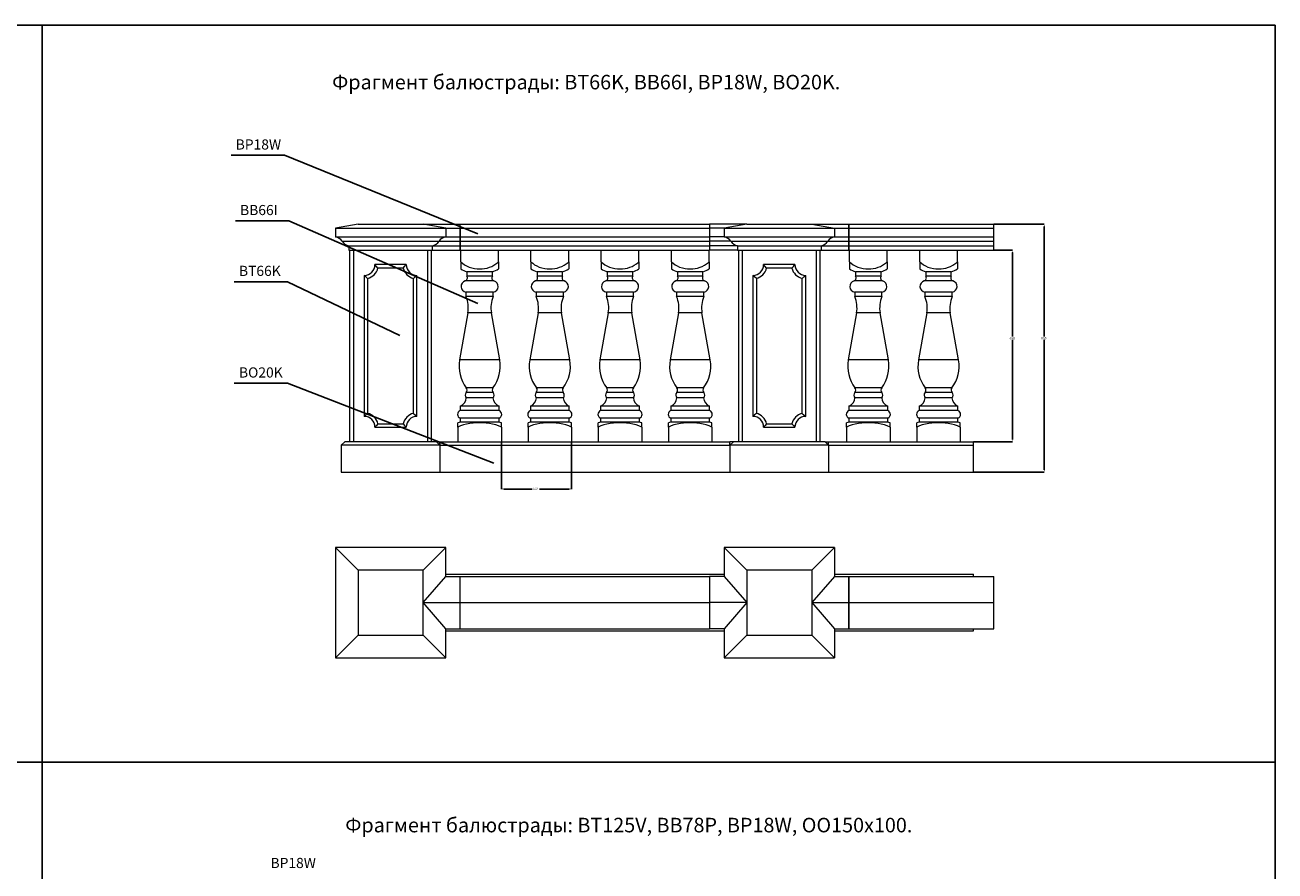
# Model space of a CAD drawing. Units: millimetres. Extents: x -3880 to 16460, y -5810 to 8800.
# Drawn here: x 12151 to 16460, y 5885 to 8800 of the extents above; entities that cross this region are included whole.
import ezdxf

# ---------------------------------------------------------------- set-up
doc = ezdxf.new("R2010")
doc.units = ezdxf.units.MM
doc.header["$PDSIZE"] = -1
doc.styles.add('SLDTEXTSTYLE0', font='TXT', dxfattribs={"width": 0.663})
doc.dimstyles.new('SLDDIMSTYLE0', dxfattribs={"dimtxt": 8.071859, "dimasz": 8.071859, "dimexe": 0, "dimexo": 0.0625, "dimgap": 2.017965, "dimtad": 0, "dimtih": 1, "dimtoh": 1, "dimdec": 0, "dimzin": 0, "dimdsep": 46, "dimtxsty": 'Standard', "dimsah": 1, "dimcen": 0.09, "dimadec": 0, "dimazin": 0, "dimtfac": 1, "dimtdec": 0, "dimtofl": 0, "dimtmove": 0, "dimatfit": 3, "dimfxl": 0, "dimtolj": 1, "dimtzin": 0, "dimarcsym": 0})
doc.dimstyles.new('SLDDIMSTYLE1', dxfattribs={"dimtxt": 8.071859, "dimasz": 8.071859, "dimexe": 0, "dimexo": 0.0625, "dimgap": 2.017965, "dimtad": 1, "dimtoh": 1, "dimzin": 12, "dimdsep": 46, "dimtxsty": 'SLDTEXTSTYLE0', "dimsah": 1, "dimcen": 0.09, "dimadec": 0, "dimazin": 0, "dimtfac": 1, "dimtofl": 0, "dimtmove": 0, "dimatfit": 3, "dimfxl": 0, "dimtolj": 1, "dimtzin": 12, "dimarcsym": 0})

# ---------------------------------------------------------------- blocks, each defined once
blk = doc.blocks.new('*D147')
at = {"color": 0, "linetype": 'Continuous', "lineweight": -2}
for p, q in [((15491.1, 8024.3), (15555.1, 8024.3)), ((15555.1, 8016.3), (15555.1, 7726.8)), ((15555.1, 7372.4), (15555.1, 7714.7)), ((15421.1, 7364.3), (15555.1, 7364.3))]:
    blk.add_line(p, q, dxfattribs=at)
at = {"color": 0, "linetype": 'Continuous'}
for points in [[(15553.7, 8016.3), (15556.4, 8016.3), (15555.1, 8024.3)], [(15553.7, 7372.4), (15556.4, 7372.4), (15555.1, 7364.3)]]:
    blk.add_solid(points, dxfattribs=at)
at = {"layer": 'Defpoints', "color": 0, "linetype": 'Continuous'}
for p in [(15491.1, 8024.3), (15421.1, 7364.3), (15555.1, 7364.3)]:
    blk.add_point(p, dxfattribs=at)
at = {"color": 0, "linetype": 'Continuous', "lineweight": 0, "insert": (15545, 7724.7), "char_height": 8.07, "attachment_point": 1}
blk.add_mtext('\\A1;660', dxfattribs=at)
blk = doc.blocks.new('*D148')
at = {"color": 0, "linetype": 'Continuous', "lineweight": -2}
for p, q in [((13793.1, 7364.3), (13793.1, 7201.3)), ((14035.1, 7364.3), (14035.1, 7201.3)), ((13801.2, 7201.3), (13898.9, 7201.3)), ((14027, 7201.3), (13924.5, 7201.3))]:
    blk.add_line(p, q, dxfattribs=at)
at = {"color": 0, "linetype": 'Continuous'}
for points in [[(13801.2, 7202.7), (13801.2, 7200), (13793.1, 7201.3)], [(14027, 7202.7), (14027, 7200), (14035.1, 7201.3)]]:
    blk.add_solid(points, dxfattribs=at)
at = {"layer": 'Defpoints', "color": 0, "linetype": 'Continuous'}
for p in [(13793.1, 7364.3), (14035.1, 7364.3), (14035.1, 7201.3)]:
    blk.add_point(p, dxfattribs=at)
at = {"color": 0, "linetype": 'Continuous', "lineweight": 0, "insert": (13900.9, 7205.4), "char_height": 8.07, "attachment_point": 1}
blk.add_mtext('\\A1;242', dxfattribs=at)
blk = doc.blocks.new('*D149')
at = {"color": 0, "linetype": 'Continuous', "lineweight": -2}
for p, q in [((15491.1, 8114.3), (15664.5, 8114.3)), ((15664.5, 8106.3), (15664.5, 7726.8)), ((15664.5, 7267.4), (15664.5, 7714.7)), ((15421.1, 7259.3), (15664.5, 7259.3))]:
    blk.add_line(p, q, dxfattribs=at)
at = {"color": 0, "linetype": 'Continuous'}
for points in [[(15663.2, 8106.3), (15665.9, 8106.3), (15664.5, 8114.3)], [(15663.2, 7267.4), (15665.9, 7267.4), (15664.5, 7259.3)]]:
    blk.add_solid(points, dxfattribs=at)
at = {"layer": 'Defpoints', "color": 0, "linetype": 'Continuous'}
for p in [(15491.1, 8114.3), (15421.1, 7259.3), (15664.5, 7259.3)]:
    blk.add_point(p, dxfattribs=at)
at = {"color": 0, "linetype": 'Continuous', "lineweight": 0, "insert": (15653.8, 7724.7), "char_height": 8.07, "attachment_point": 1}
blk.add_mtext('\\A1;855', dxfattribs=at)

msp = doc.modelspace()

# ---------------------------------------------------------------- linework, layer by layer
for p, q in [((8920, 8800), (16460, 8800)), ((12210, 8800), (12210, -5800)), ((16460, 8800), (16460, -5800)), ((13044.951, 8351.147), (12861.085, 8351.147)), ((13060.088, 8125.255), (12876.222, 8125.255)), ((13056.222, 7915.577), (12872.356, 7915.577)), ((13056.222, 7565.577), (12872.356, 7565.577)), ((1520, 6260), (16460, 6260))]:
    msp.add_line(p, q)
at = {"color": 7, "linetype": 'Continuous', "lineweight": 15}
for p, q in [((13299.085, 8114.327), (13221.085, 8100.327)), ((13299.085, 8114.327), (13523.085, 8114.327)), ((13601.085, 8100.327), (13523.085, 8114.327)), ((13523.085, 8114.327), (13651.085, 8114.327)), ((13651.085, 8100.327), (13651.085, 8114.327)), ((13651.085, 8114.327), (14511.085, 8114.327)), ((13651.085, 8100.327), (13651.085, 8114.327)), ((14511.085, 8114.327), (14511.085, 8100.327)), ((14639.085, 8114.327), (14511.085, 8114.327)), ((14511.085, 8114.327), (14511.085, 8100.327)), ((14639.085, 8114.327), (14561.085, 8100.327)), ((14639.085, 8114.327), (14863.085, 8114.327)), ((14863.085, 8114.327), (14941.085, 8100.327)), ((14863.085, 8114.327), (14991.085, 8114.327)), ((14991.085, 8114.327), (15491.085, 8114.327)), ((14991.085, 8100.327), (14991.085, 8114.327)), ((14991.085, 8114.327), (14991.085, 8100.327)), ((15491.085, 8100.327), (15491.085, 8114.327)), ((13221.085, 8100.327), (13601.085, 8100.327)), ((13221.085, 8100.327), (13221.085, 8070.327)), ((13221.085, 8070.327), (13601.085, 8070.327)), ((13601.085, 8100.327), (13601.085, 8070.327)), ((13601.085, 8100.327), (13651.085, 8100.327)), ((13601.085, 8070.327), (13651.085, 8070.327)), ((13651.085, 8100.327), (14511.085, 8100.327)), ((13651.085, 8070.327), (13651.085, 8100.327)), ((13651.085, 8100.327), (13651.085, 8070.327)), ((13651.085, 8070.327), (14511.085, 8070.327)), ((13651.085, 8054.827), (13651.085, 8070.327)), ((13651.085, 8070.327), (13651.085, 8054.827)), ((14511.085, 8100.327), (14511.085, 8070.327)), ((14561.085, 8100.327), (14511.085, 8100.327)), ((14511.085, 8100.327), (14511.085, 8070.327)), ((14511.085, 8070.327), (14511.085, 8054.827)), ((14561.085, 8070.327), (14511.085, 8070.327)), ((14511.085, 8070.327), (14511.085, 8054.827)), ((14561.085, 8100.327), (14561.085, 8070.327)), ((14561.085, 8100.327), (14941.085, 8100.327)), ((14561.085, 8070.327), (14941.085, 8070.327)), ((14941.085, 8100.327), (14941.085, 8070.327)), ((14941.085, 8100.327), (14991.085, 8100.327)), ((14941.085, 8070.327), (14991.085, 8070.327)), ((14991.085, 8100.327), (15491.085, 8100.327)), ((14991.085, 8070.327), (14991.085, 8100.327)), ((14991.085, 8100.327), (14991.085, 8070.327)), ((14991.085, 8070.327), (15491.085, 8070.327)), ((14991.085, 8054.827), (14991.085, 8070.327)), ((14991.085, 8070.327), (14991.085, 8054.827)), ((15491.085, 8070.327), (15491.085, 8100.327)), ((15491.085, 8054.827), (15491.085, 8070.327)), ((13244.085, 8054.827), (13578.085, 8054.827)), ((13267.085, 8039.327), (13555.085, 8039.327)), ((13267.085, 8039.327), (13267.085, 8024.327)), ((13267.085, 8024.327), (13555.085, 8024.327)), ((13271.085, 7364.327), (13271.085, 8024.327)), ((13283.085, 8024.327), (13283.085, 7364.327)), ((13539.085, 7364.327), (13539.085, 8024.327)), ((13551.085, 8024.327), (13551.085, 7364.327)), ((13555.085, 8024.327), (13555.085, 8039.327)), ((13555.085, 8039.327), (13651.085, 8039.327)), ((13555.085, 8024.327), (13651.085, 8024.327)), ((13578.085, 8054.827), (13651.085, 8054.827)), ((13651.085, 8054.827), (14511.085, 8054.827)), ((13651.085, 8039.327), (13651.085, 8054.827)), ((13651.085, 8054.827), (13651.085, 8039.327)), ((13651.085, 8039.327), (14511.085, 8039.327)), ((13651.085, 8024.327), (13651.085, 8039.327)), ((13651.085, 8039.327), (13651.085, 8024.327)), ((13651.085, 8024.327), (14511.085, 8024.327)), ((13653.085, 7984.168), (13653.085, 8024.327)), ((13653.085, 8024.327), (13783.085, 8024.327)), ((13783.085, 7984.168), (13783.085, 8024.327)), ((13895.085, 7984.168), (13895.085, 8024.327)), ((13895.085, 8024.327), (14025.085, 8024.327)), ((14025.085, 7984.168), (14025.085, 8024.327)), ((14137.085, 7984.168), (14137.085, 8024.327)), ((14137.085, 8024.327), (14267.085, 8024.327)), ((14267.085, 7984.168), (14267.085, 8024.327)), ((14379.085, 7984.168), (14379.085, 8024.327)), ((14379.085, 8024.327), (14509.085, 8024.327)), ((14509.085, 7984.168), (14509.085, 8024.327)), ((14511.085, 8054.827), (14511.085, 8039.327)), ((14584.085, 8054.827), (14511.085, 8054.827)), ((14511.085, 8054.827), (14511.085, 8039.327)), ((14511.085, 8039.327), (14511.085, 8024.327)), ((14607.085, 8039.327), (14511.085, 8039.327)), ((14511.085, 8039.327), (14511.085, 8024.327)), ((14607.085, 8024.327), (14511.085, 8024.327)), ((14584.085, 8054.827), (14918.085, 8054.827)), ((14607.085, 8039.327), (14895.085, 8039.327)), ((14607.085, 8039.327), (14607.085, 8024.327)), ((14607.085, 8024.327), (14895.085, 8024.327)), ((14611.085, 7364.327), (14611.085, 8024.327)), ((14623.085, 8024.327), (14623.085, 7364.327)), ((14879.085, 7364.327), (14879.085, 8024.327)), ((14891.085, 8024.327), (14891.085, 7364.327)), ((14895.085, 8039.327), (14895.085, 8024.327)), ((14895.085, 8039.327), (14991.085, 8039.327)), ((14895.085, 8024.327), (14991.085, 8024.327)), ((14918.085, 8054.827), (14991.085, 8054.827)), ((14991.085, 8054.827), (15491.085, 8054.827)), ((14991.085, 8039.327), (14991.085, 8054.827)), ((14991.085, 8054.827), (14991.085, 8039.327)), ((14991.085, 8039.327), (15491.085, 8039.327)), ((14991.085, 8024.327), (14991.085, 8039.327)), ((14991.085, 8039.327), (14991.085, 8024.327)), ((14991.085, 8024.327), (15491.085, 8024.327)), ((14993.085, 8024.327), (15123.085, 8024.327)), ((14993.085, 7984.168), (14993.085, 8024.327)), ((15123.085, 7984.168), (15123.085, 8024.327)), ((15235.085, 8024.327), (15365.085, 8024.327)), ((15235.085, 7984.168), (15235.085, 8024.327)), ((15365.085, 7984.168), (15365.085, 8024.327)), ((15491.085, 8039.327), (15491.085, 8054.827)), ((15491.085, 8024.327), (15491.085, 8039.327)), ((13465.085, 7974.327), (13357.085, 7974.327)), ((13653.085, 7984.168), (13653.085, 7959.327)), ((13783.085, 7984.168), (13783.085, 7959.327)), ((13895.085, 7984.168), (13895.085, 7959.327)), ((14025.085, 7984.168), (14025.085, 7959.327)), ((14137.085, 7984.168), (14137.085, 7959.327)), ((14267.085, 7984.168), (14267.085, 7959.327)), ((14379.085, 7984.168), (14379.085, 7959.327)), ((14509.085, 7984.168), (14509.085, 7959.327)), ((14805.085, 7974.327), (14697.085, 7974.327)), ((14993.085, 7984.168), (14993.085, 7959.327)), ((15123.085, 7984.168), (15123.085, 7959.327)), ((15235.085, 7984.168), (15235.085, 7959.327)), ((15365.085, 7984.168), (15365.085, 7959.327)), ((13320.085, 7937.327), (13320.085, 7451.327)), ((13454.577, 7962.327), (13367.593, 7962.327)), ((13502.085, 7451.327), (13502.085, 7937.327)), ((13674.085, 7949.327), (13674.085, 7934.24)), ((13762.085, 7949.327), (13674.085, 7949.327)), ((13762.085, 7934.24), (13674.085, 7934.24)), ((13762.085, 7934.24), (13762.085, 7949.327)), ((13916.085, 7949.327), (13916.085, 7934.24)), ((14004.085, 7949.327), (13916.085, 7949.327)), ((14004.085, 7934.24), (13916.085, 7934.24)), ((14004.085, 7934.24), (14004.085, 7949.327)), ((14158.085, 7949.327), (14158.085, 7934.24)), ((14246.085, 7949.327), (14158.085, 7949.327)), ((14246.085, 7934.24), (14158.085, 7934.24)), ((14246.085, 7934.24), (14246.085, 7949.327)), ((14400.085, 7949.327), (14400.085, 7934.24)), ((14488.085, 7949.327), (14400.085, 7949.327)), ((14488.085, 7934.24), (14400.085, 7934.24)), ((14488.085, 7934.24), (14488.085, 7949.327)), ((14660.085, 7937.327), (14660.085, 7451.327)), ((14794.577, 7962.327), (14707.593, 7962.327)), ((14842.085, 7451.327), (14842.085, 7937.327)), ((15014.085, 7949.327), (15014.085, 7934.24)), ((15102.085, 7949.327), (15014.085, 7949.327)), ((15102.085, 7934.24), (15014.085, 7934.24)), ((15102.085, 7934.24), (15102.085, 7949.327)), ((15256.085, 7949.327), (15256.085, 7934.24)), ((15344.085, 7949.327), (15256.085, 7949.327)), ((15344.085, 7934.24), (15256.085, 7934.24)), ((15344.085, 7934.24), (15344.085, 7949.327)), ((13332.085, 7926.819), (13332.085, 7461.835)), ((13490.085, 7461.835), (13490.085, 7926.819)), ((13767.419, 7918.603), (13668.752, 7918.603)), ((14009.419, 7918.603), (13910.752, 7918.603)), ((14251.419, 7918.603), (14152.752, 7918.603)), ((14493.419, 7918.603), (14394.752, 7918.603)), ((14672.085, 7926.819), (14672.085, 7461.835)), ((14830.085, 7461.835), (14830.085, 7926.819)), ((15107.419, 7918.603), (15008.752, 7918.603)), ((15349.419, 7918.603), (15250.752, 7918.603)), ((13671.085, 7879.553), (13671.085, 7864.553)), ((13765.085, 7879.553), (13671.085, 7879.553)), ((13765.085, 7864.553), (13671.085, 7864.553)), ((13765.085, 7864.553), (13765.085, 7879.553)), ((13913.085, 7879.553), (13913.085, 7864.553)), ((14007.085, 7879.553), (13913.085, 7879.553)), ((14007.085, 7864.553), (13913.085, 7864.553)), ((14007.085, 7864.553), (14007.085, 7879.553)), ((14155.085, 7879.553), (14155.085, 7864.553)), ((14249.085, 7879.553), (14155.085, 7879.553)), ((14249.085, 7864.553), (14155.085, 7864.553)), ((14249.085, 7864.553), (14249.085, 7879.553)), ((14397.085, 7879.553), (14397.085, 7864.553)), ((14491.085, 7879.553), (14397.085, 7879.553)), ((14491.085, 7864.553), (14397.085, 7864.553)), ((14491.085, 7864.553), (14491.085, 7879.553)), ((15011.085, 7879.553), (15011.085, 7864.553)), ((15105.085, 7879.553), (15011.085, 7879.553)), ((15105.085, 7864.553), (15011.085, 7864.553)), ((15105.085, 7864.553), (15105.085, 7879.553)), ((15253.085, 7879.553), (15253.085, 7864.553)), ((15347.085, 7879.553), (15253.085, 7879.553)), ((15347.085, 7864.553), (15253.085, 7864.553)), ((15347.085, 7864.553), (15347.085, 7879.553)), ((13677.565, 7807.992), (13648.97, 7645.865)), ((13758.605, 7807.992), (13677.565, 7807.992)), ((13787.201, 7645.865), (13758.605, 7807.992)), ((13919.565, 7807.992), (13890.97, 7645.865)), ((14000.605, 7807.992), (13919.565, 7807.992)), ((14029.201, 7645.865), (14000.605, 7807.992)), ((14161.565, 7807.992), (14132.97, 7645.865)), ((14242.605, 7807.992), (14161.565, 7807.992)), ((14271.201, 7645.865), (14242.605, 7807.992)), ((14403.565, 7807.992), (14374.97, 7645.865)), ((14484.605, 7807.992), (14403.565, 7807.992)), ((14513.201, 7645.865), (14484.605, 7807.992)), ((15017.565, 7807.992), (14988.97, 7645.865)), ((15098.605, 7807.992), (15017.565, 7807.992)), ((15127.201, 7645.865), (15098.605, 7807.992)), ((15259.565, 7807.992), (15230.97, 7645.865)), ((15340.605, 7807.992), (15259.565, 7807.992)), ((15369.201, 7645.865), (15340.605, 7807.992)), ((13787.201, 7645.865), (13648.97, 7645.865)), ((14029.201, 7645.865), (13890.97, 7645.865)), ((14271.201, 7645.865), (14132.97, 7645.865)), ((14513.201, 7645.865), (14374.97, 7645.865)), ((15127.201, 7645.865), (14988.97, 7645.865)), ((15369.201, 7645.865), (15230.97, 7645.865)), ((13764.104, 7549.685), (13672.067, 7549.685)), ((14006.104, 7549.685), (13914.067, 7549.685)), ((14248.104, 7549.685), (14156.067, 7549.685)), ((14490.104, 7549.685), (14398.067, 7549.685)), ((15104.104, 7549.685), (15012.067, 7549.685)), ((15346.104, 7549.685), (15254.067, 7549.685)), ((13764.651, 7533.96), (13671.519, 7533.96)), ((13764.085, 7514.978), (13672.085, 7514.978)), ((14006.651, 7533.96), (13913.519, 7533.96)), ((14006.085, 7514.978), (13914.085, 7514.978)), ((14248.651, 7533.96), (14155.519, 7533.96)), ((14248.085, 7514.978), (14156.085, 7514.978)), ((14490.651, 7533.96), (14397.519, 7533.96)), ((14490.085, 7514.978), (14398.085, 7514.978)), ((15104.651, 7533.96), (15011.519, 7533.96)), ((15104.085, 7514.978), (15012.085, 7514.978)), ((15346.651, 7533.96), (15253.519, 7533.96)), ((15346.085, 7514.978), (15254.085, 7514.978)), ((13651.085, 7486.327), (13651.085, 7471.327)), ((13785.085, 7486.327), (13651.085, 7486.327)), ((13785.085, 7471.327), (13651.085, 7471.327)), ((13785.085, 7471.327), (13785.085, 7486.327)), ((13893.085, 7486.327), (13893.085, 7471.327)), ((14027.085, 7486.327), (13893.085, 7486.327)), ((14027.085, 7471.327), (13893.085, 7471.327)), ((14027.085, 7471.327), (14027.085, 7486.327)), ((14135.085, 7486.327), (14135.085, 7471.327)), ((14269.085, 7486.327), (14135.085, 7486.327)), ((14269.085, 7471.327), (14135.085, 7471.327)), ((14269.085, 7471.327), (14269.085, 7486.327)), ((14377.085, 7486.327), (14377.085, 7471.327)), ((14511.085, 7486.327), (14377.085, 7486.327)), ((14511.085, 7471.327), (14377.085, 7471.327)), ((14511.085, 7471.327), (14511.085, 7486.327)), ((14991.085, 7486.327), (14991.085, 7471.327)), ((15125.085, 7486.327), (14991.085, 7486.327)), ((15125.085, 7471.327), (14991.085, 7471.327)), ((15125.085, 7471.327), (15125.085, 7486.327)), ((15233.085, 7486.327), (15233.085, 7471.327)), ((15367.085, 7486.327), (15233.085, 7486.327)), ((15367.085, 7471.327), (15233.085, 7471.327)), ((15367.085, 7471.327), (15367.085, 7486.327)), ((13357.085, 7414.327), (13465.085, 7414.327)), ((13367.593, 7426.327), (13454.577, 7426.327)), ((13643.085, 7414.683), (13643.085, 7429.327)), ((13643.085, 7414.683), (13643.085, 7364.327)), ((13651.085, 7445.173), (13651.085, 7431.173)), ((13785.085, 7445.173), (13651.085, 7445.173)), ((13785.085, 7431.173), (13651.085, 7431.173)), ((13785.085, 7431.173), (13785.085, 7445.173)), ((13793.085, 7414.683), (13793.085, 7429.327)), ((13793.085, 7414.683), (13793.085, 7364.327)), ((13885.085, 7414.683), (13885.085, 7429.327)), ((13885.085, 7414.683), (13885.085, 7364.327)), ((13893.085, 7445.173), (13893.085, 7431.173)), ((14027.085, 7445.173), (13893.085, 7445.173)), ((14027.085, 7431.173), (13893.085, 7431.173)), ((14027.085, 7431.173), (14027.085, 7445.173)), ((14035.085, 7414.683), (14035.085, 7429.327)), ((14035.085, 7414.683), (14035.085, 7364.327)), ((14127.085, 7414.683), (14127.085, 7429.327)), ((14127.085, 7414.683), (14127.085, 7364.327)), ((14135.085, 7445.173), (14135.085, 7431.173)), ((14269.085, 7445.173), (14135.085, 7445.173)), ((14269.085, 7431.173), (14135.085, 7431.173)), ((14269.085, 7431.173), (14269.085, 7445.173)), ((14277.085, 7414.683), (14277.085, 7429.327)), ((14277.085, 7414.683), (14277.085, 7364.327)), ((14369.085, 7414.683), (14369.085, 7429.327)), ((14369.085, 7414.683), (14369.085, 7364.327)), ((14377.085, 7445.173), (14377.085, 7431.173)), ((14511.085, 7445.173), (14377.085, 7445.173)), ((14511.085, 7431.173), (14377.085, 7431.173)), ((14511.085, 7431.173), (14511.085, 7445.173)), ((14519.085, 7414.683), (14519.085, 7429.327)), ((14519.085, 7414.683), (14519.085, 7364.327)), ((14697.085, 7414.327), (14805.085, 7414.327)), ((14707.593, 7426.327), (14794.577, 7426.327)), ((14983.085, 7414.683), (14983.085, 7429.327)), ((14983.085, 7414.683), (14983.085, 7364.327)), ((14991.085, 7445.173), (14991.085, 7431.173)), ((15125.085, 7445.173), (14991.085, 7445.173)), ((15125.085, 7431.173), (14991.085, 7431.173)), ((15125.085, 7431.173), (15125.085, 7445.173)), ((15133.085, 7414.683), (15133.085, 7429.327)), ((15133.085, 7414.683), (15133.085, 7364.327)), ((15225.085, 7414.683), (15225.085, 7429.327)), ((15225.085, 7414.683), (15225.085, 7364.327)), ((15233.085, 7445.173), (15233.085, 7431.173)), ((15367.085, 7445.173), (15233.085, 7445.173)), ((15367.085, 7431.173), (15233.085, 7431.173)), ((15367.085, 7431.173), (15367.085, 7445.173)), ((15375.085, 7414.683), (15375.085, 7429.327)), ((15375.085, 7414.683), (15375.085, 7364.327)), ((13241.085, 7352.327), (13253.085, 7364.327)), ((13241.085, 7352.327), (13241.085, 7259.327)), ((13581.085, 7352.327), (13241.085, 7352.327)), ((13569.085, 7364.327), (13253.085, 7364.327)), ((13569.085, 7364.327), (13581.085, 7352.327)), ((13569.085, 7364.327), (13581.085, 7364.327)), ((13581.085, 7364.327), (14581.085, 7364.327)), ((13581.085, 7352.327), (13581.085, 7364.327)), ((13581.085, 7364.327), (13581.085, 7352.327)), ((13581.085, 7352.327), (14581.085, 7352.327)), ((13581.085, 7352.327), (13581.085, 7259.327)), ((14581.085, 7352.327), (14581.085, 7364.327)), ((14581.085, 7352.327), (14593.085, 7364.327)), ((14593.085, 7364.327), (14581.085, 7364.327)), ((14581.085, 7352.327), (14581.085, 7364.327)), ((14921.085, 7352.327), (14581.085, 7352.327)), ((14581.085, 7352.327), (14581.085, 7259.327)), ((14909.085, 7364.327), (14593.085, 7364.327)), ((14921.085, 7352.327), (14909.085, 7364.327)), ((14909.085, 7364.327), (14921.085, 7364.327)), ((14921.085, 7364.327), (15421.085, 7364.327)), ((14921.085, 7352.327), (14921.085, 7364.327)), ((14921.085, 7352.327), (14921.085, 7364.327)), ((14921.085, 7352.327), (15421.085, 7352.327)), ((14921.085, 7352.327), (14921.085, 7259.327)), ((15421.085, 7352.327), (15421.085, 7364.327)), ((15421.085, 7259.327), (15421.085, 7352.327)), ((13241.085, 7259.327), (13581.085, 7259.327)), ((13581.085, 7259.327), (14581.085, 7259.327)), ((14581.085, 7259.327), (14921.085, 7259.327)), ((14921.085, 7259.327), (15421.085, 7259.327)), ((13221.085, 7000), (13221.085, 6620)), ((13221.085, 7000), (13299.085, 6922)), ((13601.085, 7000), (13221.085, 7000)), ((13523.085, 6922), (13601.085, 7000)), ((13601.085, 6900), (13601.085, 7000)), ((14561.085, 7000), (14639.085, 6922)), ((14941.085, 7000), (14561.085, 7000)), ((14561.085, 7000), (14561.085, 6900)), ((14941.085, 7000), (14863.085, 6922)), ((14941.085, 7000), (14941.085, 6900)), ((13299.085, 6922), (13299.085, 6698)), ((13523.085, 6922), (13299.085, 6922)), ((13523.085, 6810), (13523.085, 6922)), ((13523.085, 6810), (13601.085, 6900)), ((13601.085, 6907.5), (14561.085, 6907.5)), ((13601.085, 6900), (13651.085, 6900)), ((13651.085, 6810), (13651.085, 6900)), ((13651.085, 6900), (14511.085, 6900)), ((13651.085, 6810), (13651.085, 6900)), ((14511.085, 6900), (14511.085, 6810)), ((14561.085, 6900), (14511.085, 6900)), ((14511.085, 6900), (14511.085, 6810)), ((14561.085, 6900), (14639.085, 6810)), ((14863.085, 6922), (14639.085, 6922)), ((14639.085, 6922), (14639.085, 6810)), ((14863.085, 6922), (14863.085, 6810)), ((14941.085, 6900), (14863.085, 6810)), ((14941.085, 6907.5), (15421.085, 6907.5)), ((14941.085, 6900), (14991.085, 6900)), ((14991.085, 6900), (15491.085, 6900)), ((14991.085, 6810), (14991.085, 6900)), ((14991.085, 6900), (14991.085, 6810)), ((15421.085, 6900), (15421.085, 6907.5)), ((15491.085, 6810), (15491.085, 6900)), ((13523.085, 6810), (13651.085, 6810)), ((13523.085, 6698), (13523.085, 6810)), ((13601.085, 6720), (13523.085, 6810)), ((13651.085, 6810), (14511.085, 6810)), ((13651.085, 6720), (13651.085, 6810)), ((13651.085, 6720), (13651.085, 6810)), ((14511.085, 6810), (14511.085, 6720)), ((14639.085, 6810), (14511.085, 6810)), ((14511.085, 6810), (14511.085, 6720)), ((14639.085, 6810), (14561.085, 6720)), ((14639.085, 6810), (14639.085, 6698)), ((14863.085, 6810), (14863.085, 6698)), ((14863.085, 6810), (14991.085, 6810)), ((14863.085, 6810), (14941.085, 6720)), ((14991.085, 6810), (15491.085, 6810)), ((14991.085, 6720), (14991.085, 6810)), ((14991.085, 6810), (14991.085, 6720)), ((15491.085, 6720), (15491.085, 6810)), ((13299.085, 6698), (13221.085, 6620)), ((13299.085, 6698), (13523.085, 6698)), ((13601.085, 6620), (13523.085, 6698)), ((13601.085, 6720), (13651.085, 6720)), ((13601.085, 6620), (13601.085, 6720)), ((13601.085, 6712.5), (14561.085, 6712.5)), ((13651.085, 6720), (14511.085, 6720)), ((14561.085, 6720), (14511.085, 6720)), ((14561.085, 6720), (14561.085, 6620)), ((14639.085, 6698), (14561.085, 6620)), ((14639.085, 6698), (14863.085, 6698)), ((14863.085, 6698), (14941.085, 6620)), ((14941.085, 6720), (14991.085, 6720)), ((14941.085, 6720), (14941.085, 6620)), ((14941.085, 6712.5), (15421.085, 6712.5)), ((14991.085, 6720), (15491.085, 6720)), ((15421.085, 6712.5), (15421.085, 6720)), ((13221.085, 6620), (13601.085, 6620)), ((14561.085, 6620), (14941.085, 6620))]:
    msp.add_line(p, q, dxfattribs=at)
at = {"color": 7, "linetype": 'Continuous', "lineweight": 15, "flags": 128}
for points in [[(13367.593, 7962.327), (13362.582, 7968.421), (13357.085, 7974.327)], [(13454.577, 7962.327), (13459.588, 7968.421), (13465.085, 7974.327)], [(13653.085, 7984.168), (13659.207, 7978.9), (13665.805, 7974.213), (13672.788, 7970.153), (13681.673, 7966.109), (13690.956, 7963), (13700.481, 7960.844), (13709.25, 7959.706), (13718.085, 7959.327), (13726.697, 7959.69), (13735.278, 7960.78), (13743.733, 7962.599), (13751.962, 7965.148), (13759.763, 7968.375), (13767.267, 7972.323), (13774.368, 7976.952), (13780.958, 7982.221), (13783.085, 7984.168)], [(13895.085, 7984.168), (13901.207, 7978.9), (13907.805, 7974.213), (13914.788, 7970.153), (13923.673, 7966.109), (13932.956, 7963), (13942.481, 7960.844), (13951.25, 7959.706), (13960.085, 7959.327), (13968.697, 7959.69), (13977.279, 7960.78), (13985.733, 7962.599), (13993.962, 7965.148), (14001.763, 7968.375), (14009.267, 7972.323), (14016.368, 7976.952), (14022.958, 7982.221), (14025.085, 7984.168)], [(14137.085, 7984.168), (14143.207, 7978.9), (14149.805, 7974.213), (14156.788, 7970.153), (14165.673, 7966.109), (14174.956, 7963), (14184.481, 7960.844), (14193.25, 7959.706), (14202.085, 7959.327), (14210.697, 7959.69), (14219.278, 7960.78), (14227.733, 7962.599), (14235.962, 7965.148), (14243.763, 7968.375), (14251.267, 7972.323), (14258.368, 7976.952), (14264.958, 7982.221), (14267.085, 7984.168)], [(14379.085, 7984.168), (14385.207, 7978.9), (14391.805, 7974.213), (14398.788, 7970.153), (14407.673, 7966.109), (14416.956, 7963), (14426.481, 7960.844), (14435.25, 7959.706), (14444.085, 7959.327), (14452.697, 7959.69), (14461.279, 7960.78), (14469.733, 7962.599), (14477.962, 7965.148), (14485.763, 7968.375), (14493.267, 7972.323), (14500.368, 7976.952), (14506.958, 7982.221), (14509.085, 7984.168)], [(14707.593, 7962.327), (14702.582, 7968.421), (14697.085, 7974.327)], [(14794.577, 7962.327), (14799.588, 7968.421), (14805.085, 7974.327)], [(14993.085, 7984.168), (14999.207, 7978.9), (15005.805, 7974.213), (15012.788, 7970.153), (15021.673, 7966.109), (15030.956, 7963), (15040.481, 7960.844), (15049.25, 7959.706), (15058.085, 7959.327), (15066.697, 7959.69), (15075.278, 7960.78), (15083.733, 7962.599), (15091.962, 7965.148), (15099.763, 7968.375), (15107.267, 7972.323), (15114.368, 7976.952), (15120.958, 7982.221), (15123.085, 7984.168)], [(15235.085, 7984.168), (15241.207, 7978.9), (15247.805, 7974.213), (15254.788, 7970.153), (15263.673, 7966.109), (15272.956, 7963), (15282.481, 7960.844), (15291.25, 7959.706), (15300.085, 7959.327), (15308.697, 7959.69), (15317.278, 7960.78), (15325.733, 7962.599), (15333.962, 7965.148), (15341.763, 7968.375), (15349.267, 7972.323), (15356.368, 7976.952), (15362.958, 7982.221), (15365.085, 7984.168)], [(13332.085, 7926.819), (13325.991, 7931.83), (13320.085, 7937.327)], [(13490.085, 7926.819), (13496.18, 7931.83), (13502.085, 7937.327)], [(14672.085, 7926.819), (14665.991, 7931.83), (14660.085, 7937.327)], [(14830.085, 7926.819), (14836.18, 7931.83), (14842.085, 7937.327)], [(13332.085, 7461.835), (13325.991, 7456.824), (13320.085, 7451.327)], [(13490.085, 7461.835), (13496.18, 7456.824), (13502.085, 7451.327)], [(14672.085, 7461.835), (14665.991, 7456.824), (14660.085, 7451.327)], [(14830.085, 7461.835), (14836.18, 7456.824), (14842.085, 7451.327)], [(13367.593, 7426.327), (13362.582, 7420.232), (13357.085, 7414.327)], [(13454.577, 7426.327), (13459.588, 7420.232), (13465.085, 7414.327)], [(13793.085, 7414.683), (13783.416, 7418.948), (13773.411, 7422.362), (13762.598, 7425.115), (13751.591, 7427.096), (13740.457, 7428.397), (13729.266, 7429.11), (13718.085, 7429.327), (13706.751, 7429.103), (13695.404, 7428.369), (13684.119, 7427.028), (13672.966, 7424.984), (13662.019, 7422.141), (13652.395, 7418.808), (13643.085, 7414.683)], [(14035.085, 7414.683), (14025.416, 7418.948), (14015.411, 7422.362), (14004.598, 7425.115), (13993.591, 7427.096), (13982.457, 7428.397), (13971.266, 7429.11), (13960.085, 7429.327), (13948.751, 7429.103), (13937.404, 7428.369), (13926.119, 7427.028), (13914.966, 7424.984), (13904.019, 7422.141), (13894.395, 7418.808), (13885.085, 7414.683)], [(14277.085, 7414.683), (14267.416, 7418.948), (14257.411, 7422.362), (14246.598, 7425.115), (14235.591, 7427.096), (14224.457, 7428.397), (14213.266, 7429.11), (14202.085, 7429.327), (14190.751, 7429.103), (14179.404, 7428.369), (14168.119, 7427.028), (14156.966, 7424.984), (14146.019, 7422.141), (14136.395, 7418.808), (14127.085, 7414.683)], [(14519.085, 7414.683), (14509.416, 7418.948), (14499.411, 7422.362), (14488.598, 7425.115), (14477.591, 7427.096), (14466.457, 7428.397), (14455.266, 7429.11), (14444.085, 7429.327), (14432.751, 7429.103), (14421.404, 7428.369), (14410.119, 7427.028), (14398.966, 7424.984), (14388.019, 7422.141), (14378.395, 7418.808), (14369.085, 7414.683)], [(14707.593, 7426.327), (14702.582, 7420.232), (14697.085, 7414.327)], [(14794.577, 7426.327), (14799.588, 7420.232), (14805.085, 7414.327)], [(15133.085, 7414.683), (15123.416, 7418.948), (15113.411, 7422.362), (15102.598, 7425.115), (15091.591, 7427.096), (15080.457, 7428.397), (15069.266, 7429.11), (15058.085, 7429.327), (15046.751, 7429.103), (15035.404, 7428.369), (15024.119, 7427.028), (15012.966, 7424.984), (15002.019, 7422.141), (14992.395, 7418.808), (14983.085, 7414.683)], [(15375.085, 7414.683), (15365.416, 7418.948), (15355.411, 7422.362), (15344.598, 7425.115), (15333.591, 7427.096), (15322.457, 7428.397), (15311.266, 7429.11), (15300.085, 7429.327), (15288.751, 7429.103), (15277.404, 7428.369), (15266.119, 7427.028), (15254.966, 7424.984), (15244.019, 7422.141), (15234.395, 7418.808), (15225.085, 7414.683)]]:
    msp.add_lwpolyline(points, dxfattribs=at)
at = {"color": 7, "linetype": 'Continuous', "lineweight": 15}
for centre, radius, start, end in [((13214.626, 8035.928), 35, 32.681411, 79.365501), ((13607.544, 8035.928), 35, 100.634499, 147.318589), ((14554.626, 8035.928), 35, 32.681411, 79.365501), ((14947.544, 8035.928), 35, 100.634499, 147.318589), ((13273.544, 8073.726), 35, 212.681411, 259.365501), ((13548.626, 8073.726), 35, 280.634499, 327.318589), ((14613.544, 8073.726), 35, 212.681411, 259.365501), ((14888.626, 8073.726), 35, 280.634499, 327.318589), ((13320.085, 7974.327), 37, 270, 0), ((13502.085, 7974.327), 37, 180, 270), ((14660.085, 7974.327), 37, 270, 0), ((14842.085, 7974.327), 37, 180, 270), ((13320.085, 7974.327), 49, 284.175804, 345.824196), ((13502.085, 7974.327), 49, 194.175804, 255.824196), ((13706.287, 8044), 100, 237.858917, 251.215097), ((13666.085, 7928.24), 10, 285.46601, 36.869898), ((13770.085, 7928.24), 10, 143.130102, 254.53399), ((13729.884, 8044), 100, 288.784903, 302.142581), ((13948.287, 8044), 100, 237.858917, 251.215097), ((13908.085, 7928.24), 10, 285.46601, 36.869898), ((14012.085, 7928.24), 10, 143.130102, 254.53399), ((13971.884, 8044), 100, 288.784903, 302.142581), ((14190.287, 8044), 100, 237.858917, 251.215097), ((14150.085, 7928.24), 10, 285.46601, 36.869898), ((14254.085, 7928.24), 10, 143.130102, 254.53399), ((14213.884, 8044), 100, 288.784903, 302.142581), ((14432.287, 8044), 100, 237.858917, 251.215097), ((14392.085, 7928.24), 10, 285.46601, 36.869898), ((14496.085, 7928.24), 10, 143.130102, 254.53399), ((14455.884, 8044), 100, 288.784903, 302.142581), ((14660.085, 7974.327), 49, 284.175804, 345.824196), ((14842.085, 7974.327), 49, 194.175804, 255.824196), ((15046.287, 8044), 100, 237.858917, 251.215097), ((15006.085, 7928.24), 10, 285.46601, 36.869898), ((15110.085, 7928.24), 10, 143.130102, 254.53399), ((15069.884, 8044), 100, 288.784903, 302.142581), ((15288.287, 8044), 100, 237.858917, 251.215097), ((15248.085, 7928.24), 10, 285.46601, 36.869898), ((15352.085, 7928.24), 10, 143.130102, 254.53399), ((15311.884, 8044), 100, 288.784903, 302.142581), ((13674.085, 7899.327), 20, 105.46601, 261.373073), ((13762.085, 7899.327), 20, 278.626927, 74.53399), ((13916.085, 7899.327), 20, 105.46601, 261.373073), ((14004.085, 7899.327), 20, 278.626927, 74.53399), ((14158.085, 7899.327), 20, 105.46601, 261.373073), ((14246.085, 7899.327), 20, 278.626927, 74.53399), ((14400.085, 7899.327), 20, 105.46601, 261.373073), ((14488.085, 7899.327), 20, 278.626927, 74.53399), ((15014.085, 7899.327), 20, 105.46601, 261.373073), ((15102.085, 7899.327), 20, 278.626927, 74.53399), ((15256.085, 7899.327), 20, 105.46601, 261.373073), ((15344.085, 7899.327), 20, 278.626927, 74.53399), ((13579.085, 7825.361), 100, 349.997339, 23.073918), ((13857.085, 7825.361), 100, 156.926082, 190.002661), ((13821.085, 7825.361), 100, 349.997339, 23.073918), ((14099.085, 7825.361), 100, 156.926082, 190.002661), ((14063.085, 7825.361), 100, 349.997339, 23.073918), ((14341.085, 7825.361), 100, 156.926082, 190.002661), ((14305.085, 7825.361), 100, 349.997339, 23.073918), ((14583.085, 7825.361), 100, 156.926082, 190.002661), ((14919.085, 7825.361), 100, 349.997339, 23.073918), ((15197.085, 7825.361), 100, 156.926082, 190.002661), ((15161.085, 7825.361), 100, 349.997339, 23.073918), ((15439.085, 7825.361), 100, 156.926082, 190.002661), ((13771.085, 7624.327), 124, 169.997339, 217.009587), ((13665.085, 7624.327), 124, 322.990413, 10.002661), ((14013.085, 7624.327), 124, 169.997339, 217.009587), ((13907.085, 7624.327), 124, 322.990413, 10.002661), ((14255.085, 7624.327), 124, 169.997339, 217.009587), ((14149.085, 7624.327), 124, 322.990413, 10.002661), ((14497.085, 7624.327), 124, 169.997339, 217.009587), ((14391.085, 7624.327), 124, 322.990413, 10.002661), ((15111.085, 7624.327), 124, 169.997339, 217.009587), ((15005.085, 7624.327), 124, 322.990413, 10.002661), ((15353.085, 7624.327), 124, 169.997339, 217.009587), ((15247.085, 7624.327), 124, 322.990413, 10.002661), ((13662.085, 7542.161), 12.5, 319.000646, 37.009587), ((13774.085, 7542.161), 12.5, 142.990413, 220.999354), ((13904.085, 7542.161), 12.5, 319.000646, 37.009587), ((14016.085, 7542.161), 12.5, 142.990413, 220.999354), ((14146.085, 7542.161), 12.5, 319.000646, 37.009587), ((14258.085, 7542.161), 12.5, 142.990413, 220.999354), ((14388.085, 7542.161), 12.5, 319.000646, 37.009587), ((14500.085, 7542.161), 12.5, 142.990413, 220.999354), ((15002.085, 7542.161), 12.5, 319.000646, 37.009587), ((15114.085, 7542.161), 12.5, 142.990413, 220.999354), ((15244.085, 7542.161), 12.5, 319.000646, 37.009587), ((15356.085, 7542.161), 12.5, 142.990413, 220.999354), ((13638.676, 7517.444), 33.5, 291.74157, 355.778126), ((13682.085, 7524.776), 14, 139.000646, 224.415309), ((13754.085, 7524.776), 14, 315.584691, 40.999354), ((13797.494, 7517.444), 33.5, 184.221874, 248.25843), ((13880.676, 7517.444), 33.5, 291.74157, 355.778126), ((13924.085, 7524.776), 14, 139.000646, 224.415309), ((13996.085, 7524.776), 14, 315.584691, 40.999354), ((14039.494, 7517.444), 33.5, 184.221874, 248.25843), ((14122.676, 7517.444), 33.5, 291.74157, 355.778126), ((14166.085, 7524.776), 14, 139.000646, 224.415309), ((14238.085, 7524.776), 14, 315.584691, 40.999354), ((14281.494, 7517.444), 33.5, 184.221874, 248.25843), ((14364.676, 7517.444), 33.5, 291.74157, 355.778126), ((14408.085, 7524.776), 14, 139.000646, 224.415309), ((14480.085, 7524.776), 14, 315.584691, 40.999354), ((14523.494, 7517.444), 33.5, 184.221874, 248.25843), ((14978.676, 7517.444), 33.5, 291.74157, 355.778126), ((15022.085, 7524.776), 14, 139.000646, 224.415309), ((15094.085, 7524.776), 14, 315.584691, 40.999354), ((15137.494, 7517.444), 33.5, 184.221874, 248.25843), ((15220.676, 7517.444), 33.5, 291.74157, 355.778126), ((15264.085, 7524.776), 14, 139.000646, 224.415309), ((15336.085, 7524.776), 14, 315.584691, 40.999354), ((15379.494, 7517.444), 33.5, 184.221874, 248.25843), ((13320.085, 7414.327), 49, 14.175804, 75.824196), ((13502.085, 7414.327), 49, 104.175804, 165.824196), ((13656.085, 7458.25), 14, 110.924832, 249.075168), ((13780.085, 7458.25), 14, 290.924832, 69.075168), ((13898.085, 7458.25), 14, 110.924832, 249.075168), ((14022.085, 7458.25), 14, 290.924832, 69.075168), ((14140.085, 7458.25), 14, 110.924832, 249.075168), ((14264.085, 7458.25), 14, 290.924832, 69.075168), ((14382.085, 7458.25), 14, 110.924832, 249.075168), ((14506.085, 7458.25), 14, 290.924832, 69.075168), ((14660.085, 7414.327), 49, 14.175804, 75.824196), ((14842.085, 7414.327), 49, 104.175804, 165.824196), ((14996.085, 7458.25), 14, 110.924832, 249.075168), ((15120.085, 7458.25), 14, 290.924832, 69.075168), ((15238.085, 7458.25), 14, 110.924832, 249.075168), ((15362.085, 7458.25), 14, 290.924832, 69.075168), ((13320.085, 7414.327), 37, 0, 90), ((13502.085, 7414.327), 37, 90, 180), ((13669.558, 7332.894), 100, 100.644939, 105.349737), ((13766.613, 7332.894), 100, 74.648842, 79.355061), ((13911.558, 7332.894), 100, 100.644939, 105.349737), ((14008.613, 7332.894), 100, 74.648842, 79.355061), ((14153.558, 7332.894), 100, 100.644939, 105.349737), ((14250.613, 7332.894), 100, 74.648842, 79.355061), ((14395.558, 7332.894), 100, 100.644939, 105.349737), ((14492.613, 7332.894), 100, 74.648842, 79.355061), ((14660.085, 7414.327), 37, 0, 90), ((14842.085, 7414.327), 37, 90, 180), ((15009.558, 7332.894), 100, 100.644939, 105.349737), ((15106.613, 7332.894), 100, 74.648842, 79.355061), ((15251.558, 7332.894), 100, 100.644939, 105.349737), ((15348.613, 7332.894), 100, 74.648842, 79.355061)]:
    msp.add_arc(centre, radius, start, end, dxfattribs=at)

# ---------------------------------------------------------------- texts
at = {"char_height": 2.5, "width": 2471.73093, "attachment_point": 1}
for s, insert in [('{\\H20x;\\W2.634; \\W1;Фрагмент балюстрады: BT66K, BB66I, BP18W, BO20K.}', (13169.387, 8628.333)), ('{\\H20x;\\W0.46731; \\W1;Фрагмент балюстрады: BT125V, BB78P, BP18W, OO150x100.}', (13247.72, 6068.333))]:
    msp.add_mtext(s, dxfattribs=dict(at, insert=insert))
at = {"color": 7, "linetype": 'Continuous', "lineweight": 0, "char_height": 35, "attachment_point": 1, "style": 'SLDTEXTSTYLE0'}
for s, insert in [('BP18W', (12877.219, 8405.892)), ('BB66I', (12892.356, 8180)), ('BT66K', (12888.49, 7970.322)), ('BO20K', (12888.49, 7620.322)), ('BP18W', (12997.219, 5930.322))]:
    msp.add_mtext(s, dxfattribs=dict(at, insert=insert))

# ---------------------------------------------------------------- dimensions: what is measured, and where the dimension line sits
at = {"color": 7, "linetype": 'Continuous', "lineweight": 0}
for base, p1, p2, picture, middle in [((15664.541, 7259.327), (15491.085, 8114.327), (15421.085, 7259.327), '*D149', (15664.541, 7720.707)), ((15555.085, 7364.327), (15491.085, 8024.327), (15421.085, 7364.327), '*D147', (15555.085, 7720.707))]:
    dim = msp.add_linear_dim(base=base, p1=p1, p2=p2, angle=90, dimstyle='SLDDIMSTYLE0', dxfattribs=at)
    dim.commit()
    dim.dimension.update_dxf_attribs({"geometry": picture, "text_midpoint": middle, "dimtype": 160})
dim = msp.add_linear_dim(base=(14035.085, 7201.327), p1=(13793.085, 7364.327), p2=(14035.085, 7364.327), dimstyle='SLDDIMSTYLE0', dxfattribs=at)
dim.commit()
dim.dimension.update_dxf_attribs({"geometry": '*D148', "text_midpoint": (13911.698, 7201.327), "dimtype": 160})

# ---------------------------------------------------------------- leaders
for points in [[(13712.356, 8080), (13044.951, 8351.147)], [(13712.356, 7840), (13060.088, 8125.255)], [(13442.715, 7730), (13056.222, 7915.577)], [(13767.556, 7290), (13056.222, 7565.577)]]:
    msp.add_leader(points, dimstyle='SLDDIMSTYLE1', dxfattribs=at)

doc.saveas('drawing.dxf')
